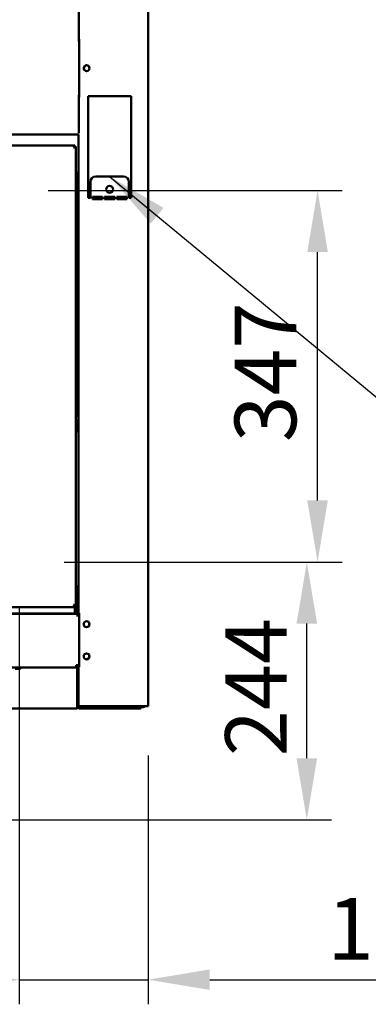
# Model space of a CAD drawing. Units: millimetres. Extents: x 75 to 6723, y 115 to 4715.
# Drawn here: x 4940 to 5266, y 1219 to 2138 of the extents above; entities that cross this region are included whole.
import ezdxf

# ---------------------------------------------------------------- set-up
doc = ezdxf.new("R2010")
doc.units = ezdxf.units.MM
doc.header["$LTSCALE"] = 23
for name, color, linetype, lineweight in [('Dimension (ISO)', 7, 'Continuous', 25), ('Symbol (ISO)', 7, 'Continuous', 25), ('Visible (ISO)', 7, 'Continuous', 50)]:
    doc.layers.add(name, color=color, linetype=linetype, lineweight=lineweight)
doc.styles.add('Note Text (ISO)', font='tahoma.ttf')
doc.dimstyles.new('Default (ISO)', dxfattribs={"dimscale": 23, "dimtxt": 2.5, "dimasz": 2.5, "dimexe": 1, "dimexo": 2, "dimgap": 0.762, "dimtad": 1, "dimtoh": 1, "dimdec": 1, "dimrnd": 1e-08, "dimzin": 0, "dimdsep": 46, "dimtxsty": 'Note Text (ISO)', "dimcen": 0.09, "dimdle": 10, "dimclrd": 256, "dimclre": 256, "dimclrt": 256, "dimadec": 1, "dimazin": 0, "dimtfac": 1.40208, "dimtmove": 0, "dimatfit": 3, "dimfxl": 1, "dimtolj": 1, "dimtzin": 0, "dimlwd": -1, "dimlwe": -1, "dimarcsym": 0})
doc.dimstyles.new('Default - Method 1b (ISO)$7', dxfattribs={"dimscale": 23, "dimtxt": 2.5, "dimasz": 2.5, "dimexe": 3.175, "dimexo": 0, "dimgap": 0.762, "dimtad": 1, "dimtoh": 1, "dimrnd": 1e-08, "dimtxsty": 'Note Text (ISO)', "dimcen": 0.09, "dimdle": 10, "dimclrd": 256, "dimclre": 256, "dimclrt": 256, "dimazin": 2, "dimtfac": 1.4, "dimtmove": 0, "dimatfit": 3, "dimfxl": 1, "dimtolj": 1, "dimlwd": -1, "dimlwe": -1, "dimarcsym": 0})

# ---------------------------------------------------------------- blocks, each defined once
blk = doc.blocks.new('*D12')
at = {"layer": 'Defpoints', "color": 0, "transparency": 16777216}
for p in [(4935.6, 1631.62), (5208.21, 1631.62), (4838.58, 1390.92)]:
    blk.add_point(p, dxfattribs=at)
at = {"layer": 'Dimension (ISO)', "transparency": 16777216}
for p, q in [((4981.6, 1631.62), (5231.21, 1631.62)), ((5208.21, 1448.42), (5208.21, 1574.12)), ((4884.58, 1390.92), (5231.21, 1390.92))]:
    blk.add_line(p, q, dxfattribs=at)
for points in [[(5198.63, 1574.12), (5217.79, 1574.12), (5208.21, 1631.62)], [(5198.63, 1448.42), (5217.79, 1448.42), (5208.21, 1390.92)]]:
    blk.add_solid(points, dxfattribs=at)
at = {"layer": 'Dimension (ISO)', "transparency": 16777216, "insert": (5131.99, 1450.32), "char_height": 57.5, "attachment_point": 1, "rotation": 90, "style": 'Note Text (ISO)'}
blk.add_mtext('\\A1;{\\W0.988;244}', dxfattribs=at)
blk = doc.blocks.new('*D13')
at = {"layer": 'Defpoints', "color": 0, "transparency": 16777216}
for p in [(4920.6, 1978.42), (5218.25, 1978.42), (4935.6, 1631.62)]:
    blk.add_point(p, dxfattribs=at)
at = {"layer": 'Dimension (ISO)', "transparency": 16777216}
for p, q in [((4966.6, 1978.42), (5241.25, 1978.42)), ((5218.25, 1689.12), (5218.25, 1920.92)), ((4981.6, 1631.62), (5241.25, 1631.62))]:
    blk.add_line(p, q, dxfattribs=at)
for points in [[(5208.66, 1920.92), (5227.83, 1920.92), (5218.25, 1978.42)], [(5208.66, 1689.12), (5227.83, 1689.12), (5218.25, 1631.62)]]:
    blk.add_solid(points, dxfattribs=at)
at = {"layer": 'Dimension (ISO)', "transparency": 16777216, "insert": (5140.83, 1743.56), "char_height": 57.5, "attachment_point": 1, "rotation": 90, "style": 'Note Text (ISO)'}
blk.add_mtext('\\A1;347', dxfattribs=at)
blk = doc.blocks.new('*D14')
at = {"layer": 'Defpoints', "color": 0, "transparency": 16777216}
for p in [(4939.6, 1635.62), (5060.1, 1496.96), (4939.6, 1241.71)]:
    blk.add_point(p, dxfattribs=at)
at = {"layer": 'Dimension (ISO)', "transparency": 16777216}
for p, q in [((4939.6, 1589.62), (4939.6, 1218.71)), ((5060.1, 1450.96), (5060.1, 1218.71)), ((4882.1, 1241.71), (4824.6, 1241.71)), ((4939.6, 1241.71), (5060.1, 1241.71)), ((5117.6, 1241.71), (5359.23, 1241.71))]:
    blk.add_line(p, q, dxfattribs=at)
for points in [[(4882.1, 1251.3), (4882.1, 1232.13), (4939.6, 1241.71)], [(5117.6, 1251.3), (5117.6, 1232.13), (5060.1, 1241.71)]]:
    blk.add_solid(points, dxfattribs=at)
at = {"layer": 'Dimension (ISO)', "transparency": 16777216, "insert": (5227.32, 1317.94), "char_height": 57.5, "attachment_point": 1, "style": 'Note Text (ISO)'}
blk.add_mtext('\\A1;{\\W1.000;121}', dxfattribs=at)

msp = doc.modelspace()

# ---------------------------------------------------------------- linework, layer by layer
at = {"layer": 'Visible (ISO)'}
for p, q in [((5060.1, 2265.32), (5060.1, 1496.96)), ((4995.4, 2117.62), (4995.4, 2205.62)), ((4995.55, 2119.62), (4995.4, 2119.62)), ((4995.55, 2117.62), (4995.4, 2117.62)), ((4995.55, 2119.62), (4995.55, 2065.62)), ((4995.4, 2032.42), (4995.4, 2067.62)), ((4995.4, 2067.62), (4995.55, 2067.62)), ((4995.4, 2065.62), (4995.55, 2065.62)), ((5004.1, 2066.52), (5044.1, 2066.52)), ((5004.1, 1971.52), (5004.1, 2066.52)), ((5044.1, 2066.52), (5044.1, 1971.52)), ((4995.4, 2032.42), (4995.4, 2032.07)), ((4310.4, 2030.72), (4995.1, 2030.72)), ((4995.1, 1583.82), (4995.1, 2030.87)), ((4991.46, 2020.62), (4312.74, 2020.62)), ((4990.6, 2018.9), (4990.46, 2018.62)), ((4990.46, 2018.62), (4990.6, 2018.76)), ((4990.46, 2018.62), (4990.6, 2018.48)), ((4990.6, 2018.9), (4991.46, 2020.62)), ((4991.46, 2019.62), (4990.6, 2018.76)), ((4990.74, 2018.62), (4990.6, 2018.48)), ((4990.6, 2018.48), (4990.88, 2018.62)), ((4990.74, 2018.62), (4991.6, 2019.48)), ((4992.51, 2019.43), (4990.88, 2018.62)), ((4991.46, 2020.62), (4991.46, 2019.62)), ((4991.6, 2019.48), (4992.6, 2019.48)), ((4992.6, 2019.48), (4992.51, 2019.43)), ((4992.6, 2019.48), (4992.6, 1590.76)), ((4992.6, 1995.22), (4995.1, 1995.22)), ((4994.2, 1769.12), (4994.2, 1995.22)), ((4994.9, 1768.42), (4994.9, 1995.22)), ((5006.1, 1986.52), (5006.1, 1971.52)), ((5037.1, 1991.52), (5011.1, 1991.52)), ((5042.1, 1971.52), (5042.1, 1986.52)), ((5006.1, 1971.52), (5004.1, 1971.52)), ((5007.97, 1972.52), (5017.47, 1972.52)), ((5007.97, 1970.52), (5007.97, 1972.52)), ((5017.47, 1970.52), (5007.97, 1970.52)), ((5017.47, 1972.52), (5017.47, 1970.52)), ((5019.35, 1972.52), (5028.85, 1972.52)), ((5019.35, 1970.52), (5019.35, 1972.52)), ((5028.85, 1970.52), (5019.35, 1970.52)), ((5028.85, 1972.52), (5028.85, 1970.52)), ((5030.72, 1972.52), (5040.22, 1972.52)), ((5030.72, 1970.52), (5030.72, 1972.52)), ((5040.22, 1970.52), (5030.72, 1970.52)), ((5040.22, 1972.52), (5040.22, 1970.52)), ((5044.1, 1971.52), (5042.1, 1971.52)), ((4992.6, 1769.32), (4993.4, 1769.32)), ((4993.4, 1769.32), (4993.4, 1767.62)), ((4994.2, 1767.57), (4994.2, 1768.22)), ((4994.4, 1767.62), (4994.4, 1767.56)), ((4994.4, 1767.62), (4995.1, 1767.62)), ((4993.4, 1762.62), (4993.4, 1753.63)), ((4993.39, 1753.62), (4993.39, 1753.63)), ((4993.39, 1753.63), (4993.4, 1753.63)), ((4993.4, 1753.62), (4993.39, 1753.62)), ((4993.4, 1754.32), (4995.1, 1754.32)), ((4995.1, 1753.62), (4993.4, 1753.62)), ((4994.2, 1753.62), (4994.2, 1754.32)), ((4994.9, 1753.62), (4994.9, 1754.32)), ((4992.6, 1609.12), (4994.15, 1609.12)), ((4994.15, 1606.92), (4994.15, 1609.12)), ((4994.15, 1606.92), (4994.15, 1584.12)), ((4990.6, 1591.76), (4990.46, 1591.62)), ((4990.6, 1591.48), (4990.46, 1591.62)), ((4990.46, 1591.62), (4990.6, 1591.33)), ((4990.6, 1591.76), (4990.74, 1591.62)), ((4990.88, 1591.62), (4990.6, 1591.76)), ((4990.6, 1591.48), (4991.46, 1590.62)), ((4991.41, 1589.7), (4990.6, 1591.33)), ((4991.6, 1590.76), (4990.74, 1591.62)), ((4990.88, 1591.62), (4992.6, 1590.76)), ((4991.46, 1590.62), (4991.46, 1589.62)), ((4991.6, 1590.76), (4991.6, 1588.76)), ((4992.6, 1590.76), (4991.6, 1590.76)), ((4992.6, 1588.76), (4992.6, 1590.76)), ((4310.1, 1583.12), (4994.15, 1583.12)), ((4312.6, 1583.62), (4991.6, 1583.62)), ((4312.74, 1589.62), (4991.46, 1589.62)), ((4991.46, 1589.62), (4991.41, 1589.7)), ((4991.6, 1588.76), (4991.6, 1588.62)), ((4991.6, 1588.62), (4991.6, 1585.62)), ((4991.6, 1583.88), (4991.6, 1585.62)), ((4992.6, 1584.72), (4991.6, 1584.72)), ((4991.6, 1583.62), (4991.6, 1583.88)), ((4992.6, 1588.76), (4992.6, 1584.72)), ((4994.15, 1584.12), (4994.15, 1583.12)), ((4994.15, 1580.92), (4994.15, 1583.12)), ((4994.16, 1581.92), (4994.16, 1580.91)), ((4995.55, 1581.92), (4994.16, 1581.92)), ((4995.55, 1583.82), (4995.1, 1583.82)), ((4995.1, 1581.92), (4995.1, 1583.82)), ((4995.55, 1583.82), (4995.55, 1533.82)), ((4994.15, 1580.91), (4994.15, 1580.92)), ((4994.16, 1580.91), (4994.15, 1580.91)), ((4992.9, 1533.12), (4992.9, 1535.32)), ((4995.55, 1535.32), (4992.9, 1535.32)), ((4993.4, 1535.32), (4993.4, 1534.32)), ((4993.83, 1535.12), (4993.4, 1535.12)), ((4993.81, 1535.11), (4993.4, 1535.11)), ((4994.84, 1535.12), (4994.9, 1535.12)), ((4994.9, 1535.22), (4994.9, 1535.12)), ((4995.1, 1533.82), (4995.1, 1535.32)), ((4923.06, 1533.12), (4992.9, 1533.12)), ((4940.9, 1531.92), (4935.9, 1531.92)), ((4940.9, 1531.92), (4940.9, 1533.12)), ((4993.4, 1534.32), (4992.9, 1534.32)), ((4993.76, 1532.12), (4993.76, 1497.12)), ((4993.9, 1497.12), (4993.9, 1532.12)), ((4994.2, 1534.52), (4994.2, 1533.89)), ((4994.4, 1533.73), (4994.4, 1534.64)), ((4995.1, 1497.82), (4995.1, 1533.82)), ((4995.1, 1533.82), (4995.55, 1533.82)), ((4993.76, 1494.92), (4881.83, 1494.92)), ((4993.9, 1497.46), (4993.76, 1497.6)), ((4993.9, 1497.18), (4993.76, 1497.32)), ((4993.76, 1494.92), (4993.76, 1497.12)), ((4993.76, 1496.82), (4993.92, 1496.82)), ((4993.76, 1496.12), (4994.14, 1496.12)), ((4995.1, 1497.12), (4995.1, 1497.82)), ((4996.8, 1496.12), (4996.1, 1496.12)), ((4996.1, 1494.92), (5048.1, 1494.92)), ((5058.4, 1496.96), (4996.8, 1496.96)), ((5038.1, 1496.82), (4996.8, 1496.82)), ((4996.8, 1496.82), (4996.8, 1496.12)), ((4996.8, 1496.12), (5038.1, 1496.12)), ((5038.1, 1496.82), (5041.1, 1496.82)), ((5040.95, 1496.12), (5038.1, 1496.12)), ((5048.1, 1496.12), (5040.95, 1496.12)), ((5041.1, 1496.12), (5041.1, 1496.82)), ((5045.1, 1496.82), (5042.47, 1496.82)), ((5045.1, 1496.82), (5045.1, 1496.12)), ((5055.5, 1496.82), (5045.1, 1496.82)), ((5048.1, 1496.12), (5053.1, 1496.12)), ((5053.1, 1494.92), (5048.1, 1494.92)), ((5053.1, 1494.92), (5053.1, 1496.12)), ((5053.1, 1496.12), (5055.5, 1496.12)), ((5055.5, 1496.82), (5055.5, 1496.12)), ((5058.4, 1496.96), (5060.1, 1496.96))]:
    msp.add_line(p, q, dxfattribs=at)
for centre, radius in [((5002.6, 2092.62), 2.75), ((5024.1, 1979.52), 3.2), ((5002.6, 1573.52), 2.75), ((5002.6, 1543.52), 2.75)]:
    msp.add_circle(centre, radius, dxfattribs=at)
for centre, radius, start, end in [((5002.9, 2092.62), 2.75, 93.12678, 266.87322), ((5011.1, 1986.52), 5, 90, 180), ((5037.1, 1986.52), 5, 0, 90), ((4988.4, 1762.62), 5, 0, 32.85988), ((5002.35, 1573.62), 2.75, 251.00469, 65.39249), ((5002.35, 1543.62), 2.75, 251.00469, 65.39249), ((4992.76, 1532.12), 1, 0, 90), ((4992.9, 1532.12), 2.2, 0, 90), ((4992.9, 1532.12), 1, 0, 90), ((4989.2, 1502.12), 5, 335.74354, 340.05156), ((4996.1, 1497.12), 2.2, 180, 270), ((4996.1, 1497.12), 1, 180, 270), ((5041.1, 1497.82), 1.7, 270, 329.66558), ((5041.1, 1497.82), 1, 270, 300.84263)]:
    msp.add_arc(centre, radius, start, end, dxfattribs=at)
for points, knots in [([(4995.1, 1767.62), (4995.1, 1768.29), (4994.66, 1768.94), (4994.04, 1769.19), (4993.84, 1769.27), (4993.62, 1769.32), (4993.4, 1769.32)], [0, 0, 0, 0, 1.18291, 1.18291, 1.18291, 1.570796, 1.570796, 1.570796, 1.570796]), ([(4993.4, 1768.62), (4993.85, 1768.62), (4994.27, 1768.27), (4994.37, 1767.83), (4994.39, 1767.76), (4994.4, 1767.69), (4994.4, 1767.62)], [0, 0, 0, 0, 1.350716, 1.350716, 1.350716, 1.570796, 1.570796, 1.570796, 1.570796]), ([(4993.4, 1767.62), (4994.07, 1767.58), (4994.72, 1767.55), (4994.97, 1767.51), (4995.05, 1767.5), (4995.1, 1767.49), (4995.1, 1767.48)], [0, 0, 0, 0, 1.18291, 1.18291, 1.18291, 1.570796, 1.570796, 1.570796, 1.570796]), ([(4995.99, 1497.23), (4995.65, 1497.35), (4995.37, 1497.48), (4995.22, 1497.6), (4995.14, 1497.68), (4995.1, 1497.75), (4995.1, 1497.82)], [-0.684123, -0.684123, -0.684123, -0.684123, -0.2469362, -0.2469362, -0.2469362, 0, 0, 0, 0]), ([(4996.8, 1496.12), (4996.13, 1496.12), (4995.48, 1496.55), (4995.22, 1497.17), (4995.14, 1497.38), (4995.1, 1497.6), (4995.1, 1497.82)], [-1, -1, -1, -1, -0.246936, -0.246936, -0.246936, 0, 0, 0, 0]), ([(4995.99, 1497.23), (4996.14, 1497.04), (4996.34, 1496.89), (4996.58, 1496.84), (4996.65, 1496.82), (4996.72, 1496.82), (4996.8, 1496.82)], [0.399676, 0.399676, 0.399676, 0.399676, 0.8598922, 0.8598922, 0.8598922, 1, 1, 1, 1]), ([(5056.01, 1496.96), (5055.92, 1496.91), (5055.82, 1496.86), (5055.72, 1496.84), (5055.64, 1496.82), (5055.57, 1496.82), (5055.5, 1496.82)], [1.0324908, 1.0324908, 1.0324908, 1.0324908, 1.3507155, 1.3507155, 1.3507155, 1.5707963, 1.5707963, 1.5707963, 1.5707963])]:
    msp.add_open_spline(points, degree=3, knots=knots, dxfattribs=at)
for points in [[(4991.6, 1588.62), (4991.55, 1589.66), (4991.5, 1590.62), (4991.46, 1590.62)], [(4991.46, 1589.62), (4991.5, 1589.62), (4991.55, 1589.14), (4991.6, 1588.62)], [(4993.4, 1534.32), (4994.05, 1534.32), (4994.68, 1534.73), (4994.95, 1535.32)], [(4993.4, 1535.02), (4993.66, 1535.02), (4993.92, 1535.14), (4994.11, 1535.32)], [(4993.76, 1532.12), (4993.76, 1532.31), (4993.74, 1532.5), (4993.72, 1532.68)], [(4996.8, 1496.96), (4996.52, 1497.05), (4996.23, 1497.14), (4995.99, 1497.23)], [(5055.5, 1496.12), (5056.09, 1496.12), (5056.66, 1496.45), (5056.96, 1496.96)]]:
    msp.add_open_spline(points, degree=3, dxfattribs=at)

# ---------------------------------------------------------------- dimensions: what is measured, and where the dimension line sits
at = {"layer": 'Dimension (ISO)'}
dim = msp.add_linear_dim(base=(5218.25, 1978.42), p1=(4935.6, 1631.62), p2=(4920.6, 1978.42), angle=270, dimstyle='Default (ISO)', override={"dimgap": 0.762, "dimtoh": 0, "dimdec": 0, "dimlfac": 1, "dimtol": 0, "dimlim": 0, "dimtp": 0, "dimtm": 0, "dimtdec": 2, "dimtofl": 0, "dimatfit": 1}, dxfattribs=at)
dim.commit()
dim.dimension.update_dxf_attribs({"geometry": '*D13', "text_midpoint": (5218.25, 1805.02), "dimtype": 160})
for base, p1, p2, angle, text, override, picture, middle in [((4939.6, 1241.71), (5060.1, 1496.96), (4939.6, 1635.62), 0, '{\\W1.000;<>}', {"dimgap": 0.762, "dimtoh": 0, "dimdec": 0, "dimlfac": 1.000022, "dimtol": 0, "dimlim": 0, "dimtp": 0, "dimtm": 0, "dimtdec": 2, "dimtofl": 1, "dimatfit": 1}, '*D14', (5284.51, 1241.71)), ((5208.21, 1631.62), (4838.58, 1390.92), (4935.6, 1631.62), 270, '{\\W0.988;<>}', {"dimgap": 0.762, "dimtoh": 0, "dimdec": 0, "dimlfac": 1.012515, "dimtol": 0, "dimlim": 0, "dimtp": 0, "dimtm": 0, "dimtdec": 2, "dimtofl": 0, "dimatfit": 1}, '*D12', (5208.21, 1511.25))]:
    dim = msp.add_linear_dim(base=base, p1=p1, p2=p2, angle=angle, text=text, dimstyle='Default (ISO)', override=override, dxfattribs=at)
    dim.commit()
    dim.dimension.update_dxf_attribs({"geometry": picture, "text_midpoint": middle, "dimtype": 160})

# ---------------------------------------------------------------- leaders
at = {"layer": 'Symbol (ISO)', "annotation_type": 0, "has_hookline": 1, "hookline_direction": 0, "text_width": 505.88}
msp.add_leader([(5024.1, 1991.52), (5500.11, 1598.13), (5557.61, 1598.13)], dimstyle='Default - Method 1b (ISO)$7', override={"dimtad": 0}, dxfattribs=at)

doc.saveas('drawing.dxf')
